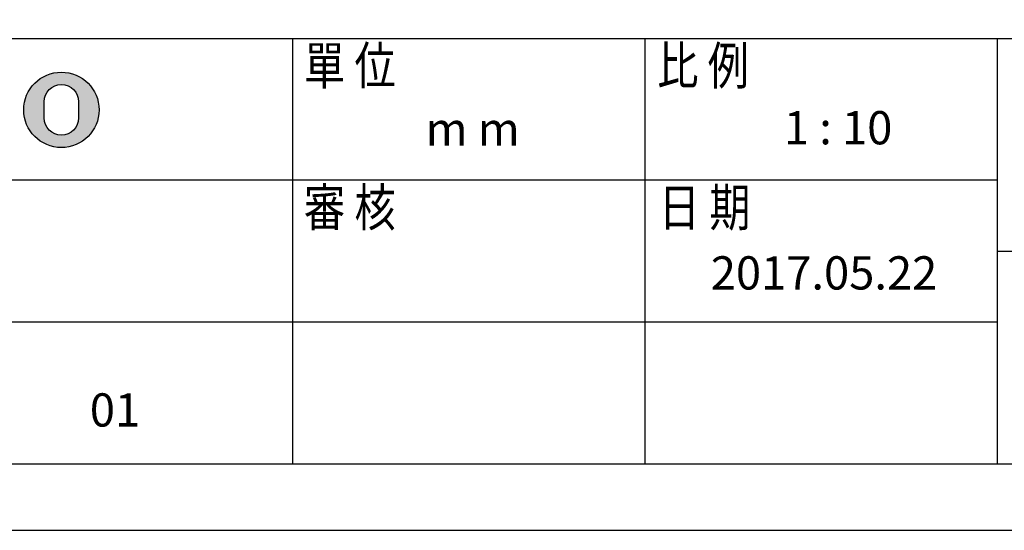
# Model space of a CAD drawing. Units: millimetres. Extents: x 0 to 210, y 0 to 297.
# Drawn here: x 37 to 112, y 0 to 38 of the extents above; entities that cross this region are included whole.
import ezdxf
from ezdxf.enums import TextEntityAlignment as Align

# ---------------------------------------------------------------- set-up
doc = ezdxf.new("R2010")
doc.units = ezdxf.units.MM
doc.layers.add('繪圖線', color=7, linetype='Continuous')
doc.styles.add('AEH', font='simplex.shx', dxfattribs={"width": 0.8, "bigfont": 'chineset.shx'})
doc.styles.get("Standard").update_dxf_attribs({"font": 'Microsoft JhengHei.ttf'})

msp = doc.modelspace()

# ---------------------------------------------------------------- hatches: boundary and pattern name
at = {"layer": '繪圖線'}
h = msp.add_hatch(color=0, dxfattribs=at)
edge = h.paths.add_edge_path()
edge.add_ellipse((40.611, 31.626), major_axis=(-2.835, 0), ratio=1, start_angle=0, end_angle=360)
h.paths.add_polyline_path([(41.907, 32.234), (41.907, 31.019, -1), (39.315, 31.019), (39.315, 32.234, -1)], flags=16)

# ---------------------------------------------------------------- linework, layer by layer
at = {"lineweight": 30}
for p, q in [((5, 37), (205, 37)), ((58, 37), (58, 5)), ((84.5, 37), (84.5, 5)), ((111, 37), (111, 5)), ((111, 26.333), (5, 26.333)), ((111, 21), (205, 21)), ((111, 15.667), (5, 15.667))]:
    msp.add_line(p, q, dxfattribs=at)
msp.add_lwpolyline([(0, 0), (210, 0), (210, 297), (0, 297)], close=True)
msp.add_lwpolyline([(5, 5), (205, 5), (205, 292), (5, 292)], close=True, dxfattribs=at)
at = {"layer": '繪圖線', "color": 0}
msp.add_lwpolyline([(39.315, 32.234, -1), (41.907, 32.234), (41.907, 31.019, -1), (39.315, 31.019)], format="xyb", close=True, dxfattribs=at)
msp.add_ellipse((40.611, 31.626), major_axis=(-2.835, 0), ratio=1, dxfattribs=at)

# ---------------------------------------------------------------- texts
at = {"layer": '繪圖線', "lineweight": 18, "style": 'AEH', "width": 0.8}
for s, p in [('單 位', (62.301, 33.536)), ('比 例', (88.872, 33.536)), ('審 核', (62.301, 22.869)), ('日 期', (88.99, 22.869))]:
    msp.add_text(s, height=2.8406, dxfattribs=at).set_placement(p, align=Align.CENTER)
at = {"layer": '繪圖線', "color": 0, "char_height": 2.5, "attachment_point": 1}
for s, insert, width in [('1 : 10', (94.95, 31.533), 9.30562), ('m m', (68.005, 31.439), 7.33874), ('2017.05.22', (89.447, 20.613), 28.88102), ('01', (42.749, 10.303), 4.77372)]:
    msp.add_mtext(s, dxfattribs=dict(at, insert=insert, width=width))

doc.saveas('drawing.dxf')
